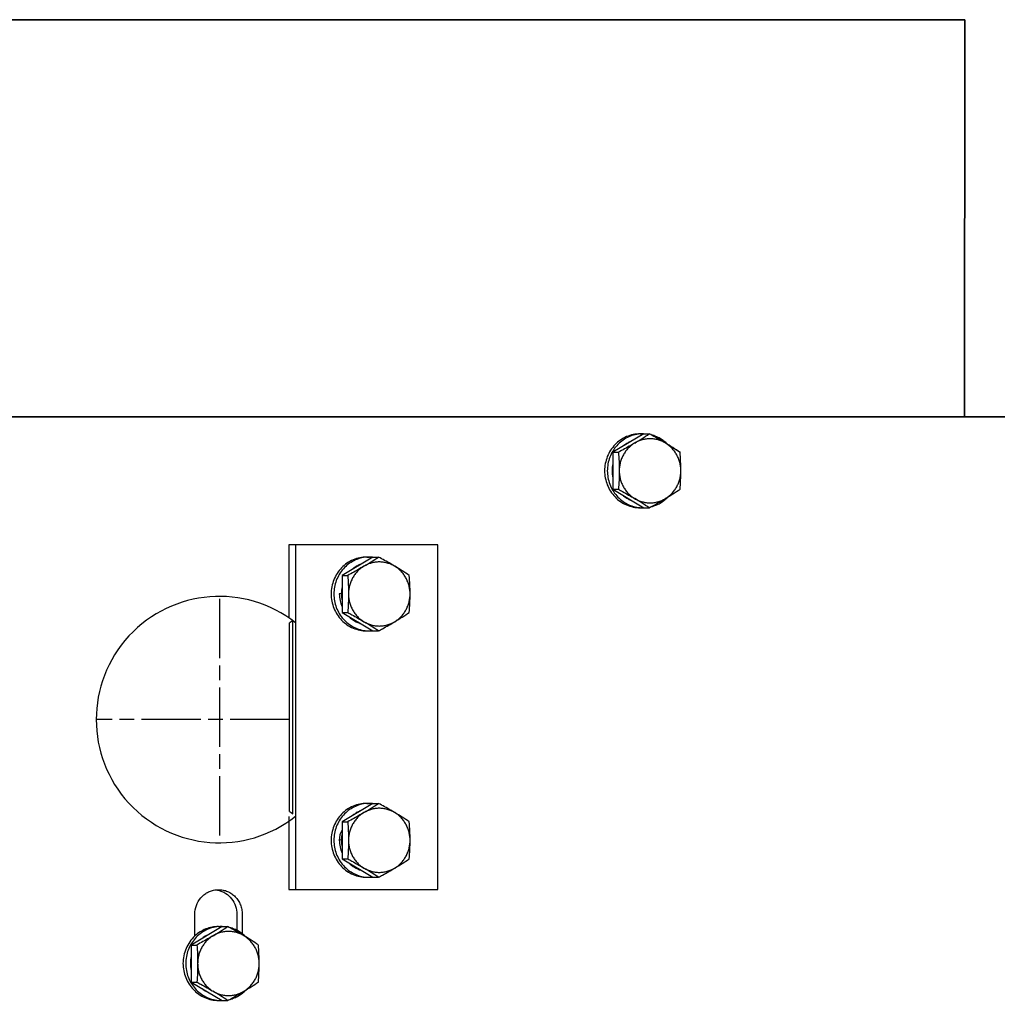
# Model space of a CAD drawing. Units: millimetres. Extents: x 40564 to 138515, y 37598 to 51159.
# Drawn here: x 83458 to 83656, y 47980 to 48180 of the extents above; entities that cross this region are included whole.
import ezdxf

# ---------------------------------------------------------------- set-up
doc = ezdxf.new("R2010")
doc.units = ezdxf.units.MM
doc.linetypes.add('AM_ISO08W050', pattern=[18, 12, -1.5, 3, -1.5])
doc.layers.add('CONT_35', color=6, linetype='Continuous', lineweight=25)
doc.layers.add('CWT', color=252, linetype='Continuous', lineweight=35)

msp = doc.modelspace()

# ---------------------------------------------------------------- linework, layer by layer
at = {"color": 40, "lineweight": 35, "true_color": 0xf8d731}
for p, q in [((83346.2, 48180.26), (83649.41, 48180.26)), ((83649.41, 48180.26), (83649.36, 48099.65))]:
    msp.add_line(p, q, dxfattribs=at)
at = {"color": 2, "true_color": 0xf1eb1f}
msp.add_line((83589.07, 48094.1), (83591.6, 48092.46), dxfattribs=at)
at = {"color": 2, "linetype": 'AM_ISO08W050', "true_color": 0xf1eb1f}
for p, q in [((83498.09, 48062.71), (83498.09, 48013.71)), ((83512.3, 48038.21), (83473.09, 48038.21))]:
    msp.add_line(p, q, dxfattribs=at)
at = {"color": 2, "true_color": 0xf1eb1f}
msp.add_arc((83498.09, 48038.21), 25, 51.747, 308.253, dxfattribs=at)
at = {"color": 40, "lineweight": 35, "true_color": 0xf8d731}
msp.add_arc((83498.09, 48038.21), 205, 196.5976, 0, dxfattribs=at)
at = {"color": 40, "true_color": 0xf8d731}
msp.add_arc((83526.53, 48013.72), 4.1, 149.3449, 180.2108, dxfattribs=at)
at = {"layer": 'CONT_35', "linetype": 'Continuous'}
for p, q in [((83584.22, 48096.21), (83577.97, 48092.46)), ((83583.5, 48096.21), (83584.05, 48096.21)), ((83584.22, 48096.21), (83585.35, 48096.21)), ((83577.97, 48092.46), (83577.97, 48084.95)), ((83577.97, 48092.46), (83579.1, 48092.46)), ((83577.97, 48084.95), (83584.22, 48081.2)), ((83577.97, 48084.95), (83579.1, 48084.95)), ((83583.5, 48081.21), (83584.05, 48081.21)), ((83584.22, 48081.2), (83585.35, 48081.2)), ((83512.19, 48073.71), (83512.19, 48058.89)), ((83542.41, 48073.71), (83512.19, 48073.71)), ((83513.57, 48073.71), (83513.57, 48003.71)), ((83542.41, 48003.71), (83542.41, 48073.71)), ((83529.26, 48071.21), (83523.01, 48067.46)), ((83527.99, 48071.21), (83528.54, 48071.21)), ((83529.26, 48071.21), (83530.39, 48071.21)), ((83523.01, 48067.46), (83523.01, 48059.95)), ((83523.01, 48067.46), (83524.14, 48067.46)), ((83522.85, 48063.78), (83522.43, 48063.71)), ((83523.01, 48059.95), (83529.26, 48056.2)), ((83523.01, 48059.95), (83524.14, 48059.95)), ((83512.3, 48019.58), (83512.3, 48057.83)), ((83512.99, 48019.09), (83512.99, 48058.32)), ((83527.99, 48056.21), (83528.54, 48056.21)), ((83529.26, 48056.2), (83530.39, 48056.2)), ((83529.26, 48021.21), (83523.01, 48017.46)), ((83527.99, 48021.21), (83528.54, 48021.21)), ((83529.26, 48021.21), (83530.39, 48021.21)), ((83512.19, 48018.52), (83512.19, 48003.71)), ((83523.01, 48017.46), (83523.01, 48009.95)), ((83523.01, 48017.46), (83524.14, 48017.46)), ((83522.85, 48013.78), (83522.43, 48013.71)), ((83523.01, 48009.95), (83529.26, 48006.2)), ((83523.01, 48009.95), (83524.14, 48009.95)), ((83527.99, 48006.21), (83528.54, 48006.21)), ((83529.26, 48006.2), (83530.39, 48006.2)), ((83512.19, 48003.71), (83542.41, 48003.71)), ((83493.11, 47994.29), (83493.11, 47998.71)), ((83501.62, 47998.71), (83501.62, 47995.44)), ((83502.72, 47998.71), (83502.72, 47994.74)), ((83498.63, 47996.21), (83492.38, 47992.46)), ((83497.91, 47996.21), (83498.46, 47996.21)), ((83498.63, 47996.21), (83499.76, 47996.21)), ((83492.38, 47992.46), (83492.38, 47984.95)), ((83492.38, 47992.46), (83493.52, 47992.46)), ((83492.38, 47984.95), (83498.63, 47981.2)), ((83492.38, 47984.95), (83493.52, 47984.95)), ((83497.91, 47981.21), (83498.46, 47981.21)), ((83498.63, 47981.2), (83499.76, 47981.2))]:
    msp.add_line(p, q, dxfattribs=at)
for centre, radius, start, end in [((83543.15, 48159.6), 76.16, 301.0158, 303.6553), ((83584.05, 48089.27), 6.93, 90.0021, 94.5479), ((83584.05, 48089.28), 6.92, 88.8486, 89.9999), ((83584.05, 48089.28), 6.93, 88.6403, 88.8487), ((83584.13, 48089), 6.22, 119.6592, 129.7076), ((83584.09, 48089.08), 6.13, 112.3228, 119.6652), ((83549.4, 48029.07), 76.16, 56.3447, 58.9842), ((83584.56, 48088.71), 6.76, 167.9075, 179.9989), ((83584.56, 48088.71), 6.76, 180.0011, 192.0924), ((83549.4, 48148.35), 76.16, 301.0158, 303.6553), ((83584.14, 48088.43), 6.25, 230.3089, 240.3234), ((83584.09, 48088.35), 6.15, 240.3429, 247.6697), ((83543.15, 48017.81), 76.16, 56.3447, 58.9842), ((83584.05, 48088.14), 6.93, 265.4521, 269.9979), ((83584.05, 48088.13), 6.92, 270.0001, 271.1514), ((83488.19, 48134.6), 76.16, 301.0158, 303.6553), ((83528.54, 48064.27), 6.93, 90.0021, 94.5479), ((83528.54, 48064.27), 6.94, 84.7786, 89.9972), ((83529.17, 48064), 6.22, 119.6592, 129.7076), ((83529.13, 48064.08), 6.13, 112.3228, 119.6652), ((83494.43, 48004.07), 76.16, 56.3447, 58.9842), ((83529.6, 48063.71), 6.76, 167.9072, 179.3629), ((83529.04, 48063.8), 6.61, 180.7844, 203.9229), ((83529.59, 48063.71), 6.74, 179.3625, 179.9999), ((83529.6, 48063.71), 6.76, 180.0011, 192.0924), ((83494.43, 48123.35), 76.16, 301.0158, 303.6553), ((83553.41, 48001.09), 70.06, 125.2329, 125.9223), ((83529.18, 48063.43), 6.25, 230.3089, 240.3234), ((83529.13, 48063.35), 6.15, 240.3429, 247.6697), ((83488.19, 47992.81), 76.16, 56.3447, 58.9842), ((83528.54, 48063.14), 6.93, 265.4521, 269.9979), ((83528.54, 48063.14), 6.94, 270.0028, 275.2214), ((83488.19, 48084.6), 76.16, 301.0158, 303.6553), ((83528.54, 48014.27), 6.93, 90.0021, 94.5479), ((83528.54, 48014.27), 6.94, 84.7786, 89.9972), ((83553.41, 48076.32), 70.06, 234.0777, 234.7671), ((83529.17, 48014), 6.22, 119.6592, 129.7076), ((83529.13, 48014.08), 6.13, 112.3228, 119.6652), ((83494.43, 47954.07), 76.16, 56.3447, 58.9842), ((83529.6, 48013.71), 6.76, 167.9072, 179.3629), ((83529.04, 48013.8), 6.61, 180.7844, 203.9229), ((83529.59, 48013.71), 6.74, 179.3625, 179.9999), ((83529.6, 48013.71), 6.76, 180.0011, 192.0924), ((83494.43, 48073.35), 76.16, 301.0158, 303.6553), ((83529.18, 48013.43), 6.25, 230.3089, 240.3234), ((83529.13, 48013.35), 6.15, 240.3429, 247.6697), ((83488.19, 47942.81), 76.16, 56.3447, 58.9842), ((83528.54, 48013.14), 6.93, 265.4521, 269.9979), ((83528.54, 48013.14), 6.94, 270.0028, 275.2214), ((83457.56, 48059.6), 76.16, 301.0158, 303.6553), ((83498.46, 47989.27), 6.93, 90.0021, 94.5479), ((83498.46, 47989.28), 6.92, 88.8486, 89.9999), ((83498.46, 47989.28), 6.93, 88.6403, 88.8487), ((83498.54, 47989), 6.22, 119.6592, 129.7076), ((83463.81, 47929.07), 76.16, 56.3447, 58.9842), ((83498.97, 47988.71), 6.76, 167.9075, 179.9989), ((83498.97, 47988.71), 6.76, 180.0011, 192.0924), ((83498.56, 47988.43), 6.25, 230.3089, 240.3234), ((83457.56, 47917.81), 76.16, 56.3447, 58.9842), ((83463.81, 48048.35), 76.16, 301.0158, 303.6553), ((83498.46, 47988.14), 6.93, 265.4521, 269.9979), ((83498.46, 47988.13), 6.92, 270.0001, 271.1514)]:
    msp.add_arc(centre, radius, start, end, dxfattribs=at)
for points, knots in [([(83583.5, 48096.21), (83583.03, 48096.21), (83582.08, 48096.11), (83580.72, 48095.68), (83579.47, 48094.98), (83578.37, 48094.04), (83577.46, 48092.9), (83576.8, 48091.59), (83576.38, 48090.18), (83576.29, 48089.2), (83576.29, 48088.71)], [0, 0, 0, 0, 0.122567, 0.24551, 0.369144, 0.493673, 0.619166, 0.745542, 0.872586, 1, 1, 1, 1]), ([(83583.5, 48096.19), (83583.05, 48096.15), (83582.16, 48095.99), (83580.89, 48095.5), (83579.74, 48094.77), (83578.73, 48093.83), (83577.91, 48092.71), (83577.3, 48091.46), (83576.93, 48090.11), (83576.84, 48089.17), (83576.84, 48088.71)], [0, 0, 0, 0, 0.122538, 0.245544, 0.369277, 0.49389, 0.619415, 0.745759, 0.872711, 1, 1, 1, 1]), ([(83588.64, 48094.34), (83588.4, 48094.48), (83587.91, 48094.73), (83587.14, 48095), (83586.33, 48095.17), (83585.51, 48095.23), (83584.69, 48095.17), (83583.89, 48095), (83583.11, 48094.73), (83582.62, 48094.48), (83582.39, 48094.34)], [0, 0, 0, 0, 0.125562, 0.250655, 0.375414, 0.5, 0.624586, 0.749345, 0.874438, 1, 1, 1, 1]), ([(83588.64, 48094.34), (83588.37, 48094.5), (83587.29, 48095.14), (83586.19, 48095.76), (83585.35, 48096.21)], [0, 0, 0, 0, 0.246781, 1, 1, 1, 1]), ([(83589.07, 48094.1), (83588.84, 48094.32), (83588.36, 48094.75), (83587.56, 48095.28), (83586.71, 48095.7), (83586.1, 48095.9), (83585.8, 48095.98)], [0, 0, 0, 0, 0.251726, 0.502197, 0.75155, 1, 1, 1, 1]), ([(83582.39, 48094.34), (83582.12, 48094.18), (83581.04, 48093.53), (83579.94, 48092.92), (83579.1, 48092.46)], [0, 0, 0, 0, 0.246781, 1, 1, 1, 1]), ([(83582.39, 48094.34), (83582.15, 48094.19), (83581.7, 48093.88), (83581.08, 48093.32), (83580.54, 48092.67), (83580.09, 48091.97), (83579.72, 48091.2), (83579.46, 48090.39), (83579.3, 48089.56), (83579.26, 48088.99), (83579.26, 48088.71)], [0, 0, 0, 0, 0.123054, 0.246728, 0.371041, 0.495969, 0.621445, 0.747366, 0.873602, 1, 1, 1, 1]), ([(83591.76, 48088.71), (83591.76, 48088.99), (83591.73, 48089.56), (83591.57, 48090.39), (83591.3, 48091.2), (83590.94, 48091.97), (83590.49, 48092.67), (83589.95, 48093.32), (83589.33, 48093.88), (83588.87, 48094.19), (83588.64, 48094.34)], [0, 0, 0, 0, 0.126398, 0.252634, 0.378555, 0.504031, 0.628959, 0.753272, 0.876946, 1, 1, 1, 1]), ([(83579.1, 48092.46), (83579.15, 48091.84), (83579.23, 48090.59), (83579.26, 48089.34), (83579.26, 48088.71)], [0, 0, 0, 0, 0.495023, 1, 1, 1, 1]), ([(83591.76, 48088.71), (83591.76, 48089.34), (83591.73, 48090.59), (83591.65, 48091.84), (83591.6, 48092.46)], [0, 0, 0, 0, 0.504978, 1, 1, 1, 1]), ([(83576.29, 48088.71), (83576.29, 48088.22), (83576.38, 48087.24), (83576.8, 48085.82), (83577.46, 48084.52), (83578.37, 48083.37), (83579.47, 48082.43), (83580.72, 48081.74), (83582.08, 48081.3), (83583.03, 48081.21), (83583.5, 48081.21)], [0, 0, 0, 0, 0.127414, 0.254458, 0.380834, 0.506327, 0.630856, 0.75449, 0.877433, 1, 1, 1, 1]), ([(83576.84, 48088.71), (83576.84, 48088.24), (83576.93, 48087.31), (83577.3, 48085.96), (83577.91, 48084.7), (83578.73, 48083.58), (83579.74, 48082.65), (83580.89, 48081.92), (83582.16, 48081.42), (83583.05, 48081.26), (83583.5, 48081.23)], [0, 0, 0, 0, 0.127289, 0.254241, 0.380585, 0.50611, 0.630723, 0.754456, 0.877462, 1, 1, 1, 1]), ([(83579.26, 48088.71), (83579.26, 48088.08), (83579.23, 48086.82), (83579.15, 48085.57), (83579.1, 48084.95)], [0, 0, 0, 0, 0.504978, 1, 1, 1, 1]), ([(83579.26, 48088.71), (83579.26, 48088.42), (83579.3, 48087.86), (83579.46, 48087.02), (83579.72, 48086.21), (83580.09, 48085.45), (83580.54, 48084.74), (83581.08, 48084.1), (83581.7, 48083.54), (83582.15, 48083.22), (83582.39, 48083.08)], [0, 0, 0, 0, 0.126398, 0.252634, 0.378555, 0.504031, 0.628959, 0.753272, 0.876946, 1, 1, 1, 1]), ([(83588.64, 48083.08), (83588.87, 48083.22), (83589.33, 48083.54), (83589.95, 48084.1), (83590.49, 48084.74), (83590.94, 48085.45), (83591.3, 48086.21), (83591.57, 48087.02), (83591.73, 48087.86), (83591.76, 48088.42), (83591.76, 48088.71)], [0, 0, 0, 0, 0.123054, 0.246728, 0.371041, 0.495969, 0.621445, 0.747366, 0.873602, 1, 1, 1, 1]), ([(83591.6, 48084.95), (83591.65, 48085.57), (83591.73, 48086.82), (83591.76, 48088.08), (83591.76, 48088.71)], [0, 0, 0, 0, 0.495023, 1, 1, 1, 1]), ([(83579.1, 48084.95), (83579.38, 48084.8), (83580.49, 48084.19), (83581.58, 48083.56), (83582.39, 48083.08)], [0, 0, 0, 0, 0.251778, 1, 1, 1, 1]), ([(83582.39, 48083.08), (83582.62, 48082.94), (83583.11, 48082.69), (83583.89, 48082.41), (83584.69, 48082.24), (83585.51, 48082.19), (83586.33, 48082.24), (83587.14, 48082.41), (83587.91, 48082.69), (83588.4, 48082.94), (83588.64, 48083.08)], [0, 0, 0, 0, 0.125562, 0.250655, 0.375414, 0.5, 0.624586, 0.749345, 0.874438, 1, 1, 1, 1]), ([(83585.35, 48081.2), (83585.63, 48081.35), (83586.73, 48081.96), (83587.83, 48082.59), (83588.64, 48083.08)], [0, 0, 0, 0, 0.251778, 1, 1, 1, 1]), ([(83585.8, 48081.43), (83586.1, 48081.51), (83586.71, 48081.71), (83587.56, 48082.13), (83588.36, 48082.67), (83588.84, 48083.09), (83589.07, 48083.32)], [0, 0, 0, 0, 0.24845, 0.497803, 0.748274, 1, 1, 1, 1]), ([(83527.99, 48071.21), (83527.52, 48071.21), (83526.57, 48071.11), (83525.21, 48070.68), (83523.95, 48069.98), (83522.85, 48069.04), (83521.95, 48067.9), (83521.28, 48066.59), (83520.87, 48065.18), (83520.78, 48064.2), (83520.78, 48063.71)], [0, 0, 0, 0, 0.122567, 0.24551, 0.369144, 0.493673, 0.619166, 0.745542, 0.872586, 1, 1, 1, 1]), ([(83527.99, 48071.19), (83527.54, 48071.15), (83526.65, 48070.99), (83525.38, 48070.5), (83524.22, 48069.77), (83523.22, 48068.83), (83522.39, 48067.71), (83521.79, 48066.46), (83521.41, 48065.11), (83521.33, 48064.17), (83521.33, 48063.71)], [0, 0, 0, 0, 0.122538, 0.245544, 0.369277, 0.49389, 0.619415, 0.745759, 0.872711, 1, 1, 1, 1]), ([(83533.67, 48069.34), (83533.41, 48069.5), (83532.32, 48070.14), (83531.22, 48070.76), (83530.39, 48071.21)], [0, 0, 0, 0, 0.246781, 1, 1, 1, 1]), ([(83527.43, 48069.34), (83527.16, 48069.18), (83526.08, 48068.53), (83524.98, 48067.92), (83524.14, 48067.46)], [0, 0, 0, 0, 0.246781, 1, 1, 1, 1]), ([(83527.43, 48069.34), (83527.19, 48069.19), (83526.73, 48068.88), (83526.12, 48068.32), (83525.58, 48067.67), (83525.12, 48066.97), (83524.76, 48066.2), (83524.5, 48065.39), (83524.34, 48064.56), (83524.3, 48063.99), (83524.3, 48063.71)], [0, 0, 0, 0, 0.123054, 0.246728, 0.371041, 0.495969, 0.621445, 0.747366, 0.873602, 1, 1, 1, 1]), ([(83533.67, 48069.34), (83533.44, 48069.48), (83532.95, 48069.73), (83532.17, 48070), (83531.37, 48070.17), (83530.55, 48070.23), (83529.73, 48070.17), (83528.93, 48070), (83528.15, 48069.73), (83527.66, 48069.48), (83527.43, 48069.34)], [0, 0, 0, 0, 0.125562, 0.250655, 0.375414, 0.5, 0.624586, 0.749345, 0.874438, 1, 1, 1, 1]), ([(83536.8, 48063.71), (83536.8, 48063.99), (83536.76, 48064.56), (83536.6, 48065.39), (83536.34, 48066.2), (83535.98, 48066.97), (83535.52, 48067.67), (83534.98, 48068.32), (83534.37, 48068.88), (83533.91, 48069.19), (83533.67, 48069.34)], [0, 0, 0, 0, 0.126398, 0.252634, 0.378555, 0.504031, 0.628959, 0.753272, 0.876946, 1, 1, 1, 1]), ([(83524.14, 48067.46), (83524.19, 48066.84), (83524.27, 48065.59), (83524.3, 48064.34), (83524.3, 48063.71)], [0, 0, 0, 0, 0.495023, 1, 1, 1, 1]), ([(83536.8, 48063.71), (83536.8, 48064.34), (83536.77, 48065.59), (83536.69, 48066.84), (83536.64, 48067.46)], [0, 0, 0, 0, 0.504978, 1, 1, 1, 1]), ([(83520.78, 48063.71), (83520.78, 48063.22), (83520.87, 48062.24), (83521.28, 48060.82), (83521.95, 48059.52), (83522.85, 48058.37), (83523.95, 48057.43), (83525.21, 48056.74), (83526.57, 48056.3), (83527.52, 48056.21), (83527.99, 48056.21)], [0, 0, 0, 0, 0.127414, 0.254458, 0.380834, 0.506327, 0.630856, 0.75449, 0.877433, 1, 1, 1, 1]), ([(83521.33, 48063.71), (83521.33, 48063.24), (83521.41, 48062.31), (83521.79, 48060.96), (83522.39, 48059.7), (83523.22, 48058.58), (83524.22, 48057.65), (83525.38, 48056.92), (83526.65, 48056.42), (83527.54, 48056.26), (83527.99, 48056.23)], [0, 0, 0, 0, 0.127289, 0.254241, 0.380585, 0.50611, 0.630723, 0.754456, 0.877462, 1, 1, 1, 1]), ([(83524.3, 48063.71), (83524.3, 48063.08), (83524.27, 48061.82), (83524.19, 48060.57), (83524.14, 48059.95)], [0, 0, 0, 0, 0.504978, 1, 1, 1, 1]), ([(83524.3, 48063.71), (83524.3, 48063.42), (83524.34, 48062.86), (83524.5, 48062.02), (83524.76, 48061.21), (83525.12, 48060.45), (83525.58, 48059.74), (83526.12, 48059.1), (83526.73, 48058.54), (83527.19, 48058.22), (83527.43, 48058.08)], [0, 0, 0, 0, 0.126398, 0.252634, 0.378555, 0.504031, 0.628959, 0.753272, 0.876946, 1, 1, 1, 1]), ([(83533.67, 48058.08), (83533.91, 48058.22), (83534.37, 48058.54), (83534.98, 48059.1), (83535.52, 48059.74), (83535.98, 48060.45), (83536.34, 48061.21), (83536.6, 48062.02), (83536.76, 48062.86), (83536.8, 48063.42), (83536.8, 48063.71)], [0, 0, 0, 0, 0.123054, 0.246728, 0.371041, 0.495969, 0.621445, 0.747366, 0.873602, 1, 1, 1, 1]), ([(83536.64, 48059.95), (83536.69, 48060.57), (83536.77, 48061.82), (83536.8, 48063.08), (83536.8, 48063.71)], [0, 0, 0, 0, 0.495023, 1, 1, 1, 1]), ([(83524.14, 48059.95), (83524.42, 48059.8), (83525.52, 48059.19), (83526.62, 48058.56), (83527.43, 48058.08)], [0, 0, 0, 0, 0.251778, 1, 1, 1, 1]), ([(83524.39, 48059.12), (83524.74, 48058.78), (83525.51, 48058.18), (83526.41, 48057.78), (83526.87, 48057.63)], [0, 0, 0, 0, 0.501578, 1, 1, 1, 1]), ([(83527.43, 48058.08), (83527.66, 48057.94), (83528.15, 48057.69), (83528.93, 48057.41), (83529.73, 48057.24), (83530.55, 48057.19), (83531.37, 48057.24), (83532.17, 48057.41), (83532.95, 48057.69), (83533.44, 48057.94), (83533.67, 48058.08)], [0, 0, 0, 0, 0.125562, 0.250655, 0.375414, 0.5, 0.624586, 0.749345, 0.874438, 1, 1, 1, 1]), ([(83530.39, 48056.2), (83530.67, 48056.35), (83531.77, 48056.96), (83532.87, 48057.59), (83533.67, 48058.08)], [0, 0, 0, 0, 0.251778, 1, 1, 1, 1]), ([(83527.99, 48021.21), (83527.52, 48021.21), (83526.57, 48021.11), (83525.21, 48020.68), (83523.95, 48019.98), (83522.85, 48019.04), (83521.95, 48017.9), (83521.28, 48016.59), (83520.87, 48015.18), (83520.78, 48014.2), (83520.78, 48013.71)], [0, 0, 0, 0, 0.122567, 0.24551, 0.369144, 0.493673, 0.619166, 0.745542, 0.872586, 1, 1, 1, 1]), ([(83527.99, 48021.19), (83527.54, 48021.15), (83526.65, 48020.99), (83525.38, 48020.5), (83524.22, 48019.77), (83523.22, 48018.83), (83522.39, 48017.71), (83521.79, 48016.46), (83521.41, 48015.11), (83521.33, 48014.17), (83521.33, 48013.71)], [0, 0, 0, 0, 0.122538, 0.245544, 0.369277, 0.49389, 0.619415, 0.745759, 0.872711, 1, 1, 1, 1]), ([(83533.67, 48019.34), (83533.41, 48019.5), (83532.32, 48020.14), (83531.22, 48020.76), (83530.39, 48021.21)], [0, 0, 0, 0, 0.246781, 1, 1, 1, 1]), ([(83527.43, 48019.34), (83527.16, 48019.18), (83526.08, 48018.53), (83524.98, 48017.92), (83524.14, 48017.46)], [0, 0, 0, 0, 0.246781, 1, 1, 1, 1]), ([(83527.43, 48019.34), (83527.19, 48019.19), (83526.73, 48018.88), (83526.12, 48018.32), (83525.58, 48017.67), (83525.12, 48016.97), (83524.76, 48016.2), (83524.5, 48015.39), (83524.34, 48014.56), (83524.3, 48013.99), (83524.3, 48013.71)], [0, 0, 0, 0, 0.123054, 0.246728, 0.371041, 0.495969, 0.621445, 0.747366, 0.873602, 1, 1, 1, 1]), ([(83533.67, 48019.34), (83533.44, 48019.48), (83532.95, 48019.73), (83532.17, 48020), (83531.37, 48020.17), (83530.55, 48020.23), (83529.73, 48020.17), (83528.93, 48020), (83528.15, 48019.73), (83527.66, 48019.48), (83527.43, 48019.34)], [0, 0, 0, 0, 0.125562, 0.250655, 0.375414, 0.5, 0.624586, 0.749345, 0.874438, 1, 1, 1, 1]), ([(83536.8, 48013.71), (83536.8, 48013.99), (83536.76, 48014.56), (83536.6, 48015.39), (83536.34, 48016.2), (83535.98, 48016.97), (83535.52, 48017.67), (83534.98, 48018.32), (83534.37, 48018.88), (83533.91, 48019.19), (83533.67, 48019.34)], [0, 0, 0, 0, 0.126398, 0.252634, 0.378555, 0.504031, 0.628959, 0.753272, 0.876946, 1, 1, 1, 1]), ([(83524.14, 48017.46), (83524.19, 48016.84), (83524.27, 48015.59), (83524.3, 48014.34), (83524.3, 48013.71)], [0, 0, 0, 0, 0.495023, 1, 1, 1, 1]), ([(83536.8, 48013.71), (83536.8, 48014.34), (83536.77, 48015.59), (83536.69, 48016.84), (83536.64, 48017.46)], [0, 0, 0, 0, 0.504978, 1, 1, 1, 1]), ([(83520.78, 48013.71), (83520.78, 48013.22), (83520.87, 48012.24), (83521.28, 48010.82), (83521.95, 48009.52), (83522.85, 48008.37), (83523.95, 48007.43), (83525.21, 48006.74), (83526.57, 48006.3), (83527.52, 48006.21), (83527.99, 48006.21)], [0, 0, 0, 0, 0.127414, 0.254458, 0.380834, 0.506327, 0.630856, 0.75449, 0.877433, 1, 1, 1, 1]), ([(83521.33, 48013.71), (83521.33, 48013.24), (83521.41, 48012.31), (83521.79, 48010.96), (83522.39, 48009.7), (83523.22, 48008.58), (83524.22, 48007.65), (83525.38, 48006.92), (83526.65, 48006.42), (83527.54, 48006.26), (83527.99, 48006.23)], [0, 0, 0, 0, 0.127289, 0.254241, 0.380585, 0.50611, 0.630723, 0.754456, 0.877462, 1, 1, 1, 1]), ([(83524.3, 48013.71), (83524.3, 48013.08), (83524.27, 48011.82), (83524.19, 48010.57), (83524.14, 48009.95)], [0, 0, 0, 0, 0.504978, 1, 1, 1, 1]), ([(83524.3, 48013.71), (83524.3, 48013.42), (83524.34, 48012.86), (83524.5, 48012.02), (83524.76, 48011.21), (83525.12, 48010.45), (83525.58, 48009.74), (83526.12, 48009.1), (83526.73, 48008.54), (83527.19, 48008.22), (83527.43, 48008.08)], [0, 0, 0, 0, 0.126398, 0.252634, 0.378555, 0.504031, 0.628959, 0.753272, 0.876946, 1, 1, 1, 1]), ([(83533.67, 48008.08), (83533.91, 48008.22), (83534.37, 48008.54), (83534.98, 48009.1), (83535.52, 48009.74), (83535.98, 48010.45), (83536.34, 48011.21), (83536.6, 48012.02), (83536.76, 48012.86), (83536.8, 48013.42), (83536.8, 48013.71)], [0, 0, 0, 0, 0.123054, 0.246728, 0.371041, 0.495969, 0.621445, 0.747366, 0.873602, 1, 1, 1, 1]), ([(83536.64, 48009.95), (83536.69, 48010.57), (83536.77, 48011.82), (83536.8, 48013.08), (83536.8, 48013.71)], [0, 0, 0, 0, 0.495023, 1, 1, 1, 1]), ([(83524.14, 48009.95), (83524.42, 48009.8), (83525.52, 48009.19), (83526.62, 48008.56), (83527.43, 48008.08)], [0, 0, 0, 0, 0.251778, 1, 1, 1, 1]), ([(83524.39, 48009.12), (83524.74, 48008.78), (83525.51, 48008.18), (83526.41, 48007.78), (83526.87, 48007.63)], [0, 0, 0, 0, 0.501578, 1, 1, 1, 1]), ([(83527.43, 48008.08), (83527.66, 48007.94), (83528.15, 48007.69), (83528.93, 48007.41), (83529.73, 48007.24), (83530.55, 48007.19), (83531.37, 48007.24), (83532.17, 48007.41), (83532.95, 48007.69), (83533.44, 48007.94), (83533.67, 48008.08)], [0, 0, 0, 0, 0.125562, 0.250655, 0.375414, 0.5, 0.624586, 0.749345, 0.874438, 1, 1, 1, 1]), ([(83530.39, 48006.2), (83530.67, 48006.35), (83531.77, 48006.96), (83532.87, 48007.59), (83533.67, 48008.08)], [0, 0, 0, 0, 0.251778, 1, 1, 1, 1]), ([(83493.11, 47998.71), (83493.11, 47999.31), (83493.32, 48000.52), (83494.09, 48001.84), (83494.94, 48002.67), (83495.68, 48003.17), (83496.49, 48003.51), (83497.07, 48003.64), (83497.36, 48003.67)], [0, 0, 0, 0, 0.253659, 0.505, 0.629899, 0.75393, 0.87722, 1, 1, 1, 1]), ([(83497.36, 48003.67), (83498.23, 48003.71), (83498.86, 48003.64), (83499.77, 48003.36), (83500.6, 48002.89), (83501.34, 48002.26), (83501.94, 48001.5), (83502.38, 48000.63), (83502.66, 47999.69), (83502.72, 47999.03), (83502.72, 47998.71)], [0, 0, 0, 0, 0.122568, 0.245511, 0.369144, 0.493673, 0.619168, 0.745535, 0.872601, 1, 1, 1, 1]), ([(83497.36, 48003.67), (83498.4, 48003.46), (83499.43, 48003.02), (83500.65, 48001.88), (83501.44, 48000.38), (83501.62, 47999.27), (83501.62, 47998.71)], [0, 0, 0, 0, 0.245708, 0.494368, 0.746171, 1, 1, 1, 1]), ([(83497.91, 47996.19), (83497.47, 47996.15), (83496.57, 47995.99), (83495.31, 47995.5), (83494.15, 47994.77), (83493.14, 47993.83), (83492.32, 47992.71), (83491.71, 47991.46), (83491.34, 47990.11), (83491.25, 47989.17), (83491.25, 47988.71)], [0, 0, 0, 0, 0.122538, 0.245544, 0.369277, 0.49389, 0.619415, 0.745759, 0.872711, 1, 1, 1, 1]), ([(83497.91, 47996.21), (83497.47, 47996.21), (83496.59, 47996.12), (83495.32, 47995.75), (83494.13, 47995.14), (83493.43, 47994.6), (83493.1, 47994.29)], [0, 0, 0, 0, 0.24848, 0.497622, 0.747995, 1, 1, 1, 1]), ([(83503.05, 47994.34), (83502.81, 47994.48), (83502.32, 47994.73), (83501.55, 47995), (83500.74, 47995.17), (83499.92, 47995.23), (83499.11, 47995.17), (83498.3, 47995), (83497.53, 47994.73), (83497.04, 47994.48), (83496.8, 47994.34)], [0, 0, 0, 0, 0.125562, 0.250655, 0.375414, 0.5, 0.624586, 0.749345, 0.874438, 1, 1, 1, 1]), ([(83503.05, 47994.34), (83502.78, 47994.5), (83501.7, 47995.14), (83500.6, 47995.76), (83499.76, 47996.21)], [0, 0, 0, 0, 0.246781, 1, 1, 1, 1]), ([(83503.48, 47994.1), (83503.25, 47994.32), (83502.77, 47994.75), (83501.98, 47995.28), (83501.12, 47995.7), (83500.52, 47995.9), (83500.21, 47995.98)], [0, 0, 0, 0, 0.251726, 0.502197, 0.75155, 1, 1, 1, 1]), ([(83493.1, 47994.29), (83492.72, 47993.94), (83492.04, 47993.15), (83491.28, 47991.78), (83490.81, 47990.28), (83490.7, 47989.23), (83490.7, 47988.71)], [0, 0, 0, 0, 0.247604, 0.497133, 0.748153, 1, 1, 1, 1]), ([(83496.8, 47994.34), (83496.53, 47994.18), (83495.45, 47993.53), (83494.35, 47992.92), (83493.52, 47992.46)], [0, 0, 0, 0, 0.246781, 1, 1, 1, 1]), ([(83496.8, 47994.34), (83496.56, 47994.19), (83496.11, 47993.88), (83495.49, 47993.32), (83494.95, 47992.67), (83494.5, 47991.97), (83494.14, 47991.2), (83493.87, 47990.39), (83493.71, 47989.56), (83493.68, 47988.99), (83493.68, 47988.71)], [0, 0, 0, 0, 0.123054, 0.246728, 0.371041, 0.495969, 0.621445, 0.747366, 0.873602, 1, 1, 1, 1]), ([(83506.17, 47988.71), (83506.17, 47988.99), (83506.14, 47989.56), (83505.98, 47990.39), (83505.71, 47991.2), (83505.35, 47991.97), (83504.9, 47992.67), (83504.36, 47993.32), (83503.74, 47993.88), (83503.29, 47994.19), (83503.05, 47994.34)], [0, 0, 0, 0, 0.126398, 0.252634, 0.378555, 0.504031, 0.628959, 0.753272, 0.876946, 1, 1, 1, 1]), ([(83493.52, 47992.46), (83493.57, 47991.84), (83493.65, 47990.59), (83493.68, 47989.34), (83493.68, 47988.71)], [0, 0, 0, 0, 0.495023, 1, 1, 1, 1]), ([(83506.17, 47988.71), (83506.17, 47989.34), (83506.14, 47990.59), (83506.06, 47991.84), (83506.01, 47992.46)], [0, 0, 0, 0, 0.504978, 1, 1, 1, 1]), ([(83490.7, 47988.71), (83490.7, 47988.22), (83490.8, 47987.24), (83491.21, 47985.82), (83491.88, 47984.52), (83492.78, 47983.37), (83493.88, 47982.43), (83495.13, 47981.74), (83496.49, 47981.3), (83497.44, 47981.21), (83497.91, 47981.21)], [0, 0, 0, 0, 0.127414, 0.254458, 0.380834, 0.506327, 0.630856, 0.75449, 0.877433, 1, 1, 1, 1]), ([(83491.25, 47988.71), (83491.25, 47988.24), (83491.34, 47987.31), (83491.71, 47985.96), (83492.32, 47984.7), (83493.14, 47983.58), (83494.15, 47982.65), (83495.31, 47981.92), (83496.57, 47981.42), (83497.47, 47981.26), (83497.91, 47981.23)], [0, 0, 0, 0, 0.127289, 0.254241, 0.380585, 0.50611, 0.630723, 0.754456, 0.877462, 1, 1, 1, 1]), ([(83493.68, 47988.71), (83493.68, 47988.08), (83493.65, 47986.82), (83493.57, 47985.57), (83493.52, 47984.95)], [0, 0, 0, 0, 0.504978, 1, 1, 1, 1]), ([(83493.68, 47988.71), (83493.68, 47988.42), (83493.71, 47987.86), (83493.87, 47987.02), (83494.14, 47986.21), (83494.5, 47985.45), (83494.95, 47984.74), (83495.49, 47984.1), (83496.11, 47983.54), (83496.56, 47983.22), (83496.8, 47983.08)], [0, 0, 0, 0, 0.126398, 0.252634, 0.378555, 0.504031, 0.628959, 0.753272, 0.876946, 1, 1, 1, 1]), ([(83503.05, 47983.08), (83503.29, 47983.22), (83503.74, 47983.54), (83504.36, 47984.1), (83504.9, 47984.74), (83505.35, 47985.45), (83505.71, 47986.21), (83505.98, 47987.02), (83506.14, 47987.86), (83506.17, 47988.42), (83506.17, 47988.71)], [0, 0, 0, 0, 0.123054, 0.246728, 0.371041, 0.495969, 0.621445, 0.747366, 0.873602, 1, 1, 1, 1]), ([(83506.01, 47984.95), (83506.06, 47985.57), (83506.14, 47986.82), (83506.17, 47988.08), (83506.17, 47988.71)], [0, 0, 0, 0, 0.495023, 1, 1, 1, 1]), ([(83493.52, 47984.95), (83493.79, 47984.8), (83494.9, 47984.19), (83495.99, 47983.56), (83496.8, 47983.08)], [0, 0, 0, 0, 0.251778, 1, 1, 1, 1]), ([(83496.8, 47983.08), (83497.04, 47982.94), (83497.53, 47982.69), (83498.3, 47982.41), (83499.11, 47982.24), (83499.92, 47982.19), (83500.74, 47982.24), (83501.55, 47982.41), (83502.32, 47982.69), (83502.81, 47982.94), (83503.05, 47983.08)], [0, 0, 0, 0, 0.125562, 0.250655, 0.375414, 0.5, 0.624586, 0.749345, 0.874438, 1, 1, 1, 1]), ([(83499.76, 47981.2), (83500.04, 47981.35), (83501.15, 47981.96), (83502.24, 47982.59), (83503.05, 47983.08)], [0, 0, 0, 0, 0.251778, 1, 1, 1, 1]), ([(83500.21, 47981.43), (83500.52, 47981.51), (83501.12, 47981.71), (83501.98, 47982.13), (83502.77, 47982.67), (83503.25, 47983.09), (83503.48, 47983.32)], [0, 0, 0, 0, 0.24845, 0.497803, 0.748274, 1, 1, 1, 1])]:
    msp.add_open_spline(points, degree=3, knots=knots, dxfattribs=at)
at = {"layer": 'CWT'}
msp.add_line((83923.09, 48099.65), (83259.09, 48099.65), dxfattribs=at)

doc.saveas('drawing.dxf')
